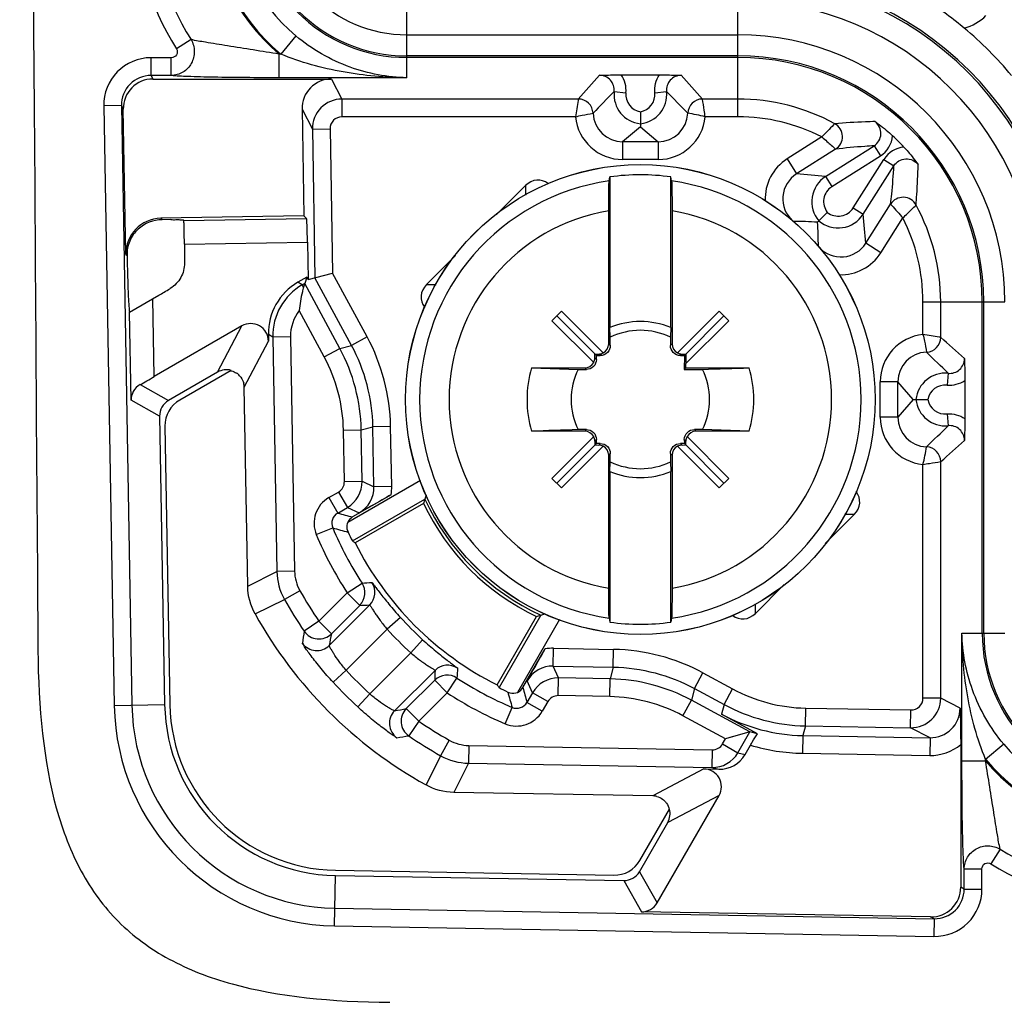
# Model space of a CAD drawing. Units: millimetres. Extents: x -3 to 844, y 0 to 594.
# Drawn here: x 35 to 43, y 351 to 359 of the extents above; entities that cross this region are included whole.
import ezdxf

# ---------------------------------------------------------------- set-up
doc = ezdxf.new("R2010")
doc.units = ezdxf.units.MM
doc.header["$LTSCALE"] = 46.255
doc.layers.get('0').update_dxf_attribs({"linetype": 'CONTINUOUS'})
for name, color, linetype in [('AUSFORMSCHRAEGEN', 7, 'CONTINUOUS'), ('FASEN', 7, 'CONTINUOUS'), ('RUNDUNGEN', 7, 'CONTINUOUS')]:
    doc.layers.add(name, color=color, linetype=linetype)

msp = doc.modelspace()

# ---------------------------------------------------------------- linework, layer by layer
at = {"color": 9, "linetype": 'CONTINUOUS'}
for p, q in [((38.05903, 359.3382), (38.05903, 359.62861)), ((40.85903, 359.3382), (40.85903, 359.62861)), ((38.05903, 359.3382), (40.85903, 359.3382))]:
    msp.add_line(p, q, dxfattribs=at)
at = {"color": 7, "linetype": 'CONTINUOUS'}
for p, q in [((39.28623, 356.92157), (39.36762, 357.00296)), ((40.70045, 357.00296), (40.78183, 356.92157)), ((39.28623, 355.58874), (39.36762, 355.50736)), ((40.70045, 355.50736), (40.78183, 355.58874))]:
    msp.add_line(p, q, dxfattribs=at)
msp.add_arc((5717.52574, 396.00516), 5682.7417, 179.57786599, 180.42213401, dxfattribs=at)
at = {"color": 9, "linetype": 'CONTINUOUS'}
for centre, radius, start, end in [((38.05903, 360.45516), 1.11696, 180, 270), ((40.85903, 357.08016), 2.54845, 0, 90), ((40.85903, 357.08016), 2.25804, 0, 90)]:
    msp.add_arc(centre, radius, start, end, dxfattribs=at)
at = {"color": 7, "linetype": 'CONTINUOUS'}
msp.add_open_spline([(34.93827, 354.13721), (34.9419, 353.64453), (35.00838, 352.96656), (35.28567, 352.25125), (35.60143, 351.82256), (36.03013, 351.5068), (36.74544, 351.2295), (37.42341, 351.16302), (37.91608, 351.15939)], degree=3, knots=[0, 0, 0, 0, 0.25, 0.375, 0.5, 0.625, 0.75, 1, 1, 1, 1], dxfattribs=at)
at = {"layer": 'AUSFORMSCHRAEGEN', "color": 7, "linetype": 'CONTINUOUS'}
for p, q in [((39.77653, 358.13701), (39.77653, 356.86262)), ((40.29153, 356.86262), (40.29153, 358.13701)), ((37.22338, 357.2699), (37.21256, 357.2899)), ((39.32693, 356.96226), (39.6622, 356.62699)), ((40.74114, 356.96226), (40.40587, 356.62699)), ((40.78183, 356.92157), (40.41951, 356.55924)), ((39.77915, 356.78171), (39.77653, 356.86262)), ((40.29153, 356.86262), (40.28891, 356.78171)), ((40.40587, 356.62699), (40.40516, 356.50878)), ((40.4182, 356.63932), (40.41951, 356.55924)), ((40.41951, 356.52313), (40.41951, 356.55924)), ((39.1133, 356.52313), (39.50748, 356.51004)), ((40.41951, 356.52313), (40.40516, 356.50878)), ((40.40516, 356.50878), (40.56059, 356.51004)), ((40.41951, 356.52313), (40.95477, 356.52313)), ((40.95477, 355.98718), (40.56059, 356.00027)), ((39.32693, 355.54805), (39.6622, 355.88332)), ((40.74114, 355.54805), (40.40587, 355.88332)), ((39.77653, 355.64769), (39.77915, 355.7286)), ((40.28891, 355.7286), (40.29153, 355.64769)), ((39.77653, 355.64769), (39.77653, 354.3733)), ((40.29153, 354.3733), (40.29153, 355.64769)), ((38.19878, 355.37609), (37.62152, 355.04281)), ((38.82168, 353.84265), (39.15497, 354.41991))]:
    msp.add_line(p, q, dxfattribs=at)
for centre, radius, start, end in [((40.03403, 356.25516), 1.89939, 82.20842, 97.79158), ((40.03403, 356.25516), 0.65979, 67.028243, 112.971757), ((40.03403, 356.25516), 0.585, 64.170456, 115.829544), ((40.03403, 356.25516), 0.95894, 163.772723, 196.227277), ((40.03403, 356.25516), 0.585, 154.170456, 205.829544), ((34.47712, 545.62366), 189.21144, 271.8424747, 271.9619029), ((40.03403, 356.25516), 0.585, 334.170456, 25.829544), ((40.03403, 356.25516), 0.95894, 343.772723, 16.227277), ((45.59095, 166.88666), 189.21144, 91.8424747, 91.9619029), ((40.03403, 356.25516), 0.585, 244.170456, 295.829544), ((40.03403, 356.25516), 0.65979, 247.028243, 292.971757), ((40.03403, 356.25516), 2.03492, 205.593989, 244.406011), ((40.03403, 356.25516), 2.7, 206.680718, 243.319282), ((40.03403, 356.25516), 1.89939, 262.20842, 277.79158), ((37.48073, 353.70186), 1.47089, 181, 269), ((37.48073, 353.70186), 1.42691, 181, 269)]:
    msp.add_arc(centre, radius, start, end, dxfattribs=at)
at = {"layer": 'FASEN', "color": 7, "linetype": 'CONTINUOUS'}
for p, q in [((37.59848, 355.05976), (38.21036, 355.41302)), ((39.1919, 354.43148), (38.83863, 353.81961))]:
    msp.add_line(p, q, dxfattribs=at)
for centre, radius, start, end in [((43.44592, 353.75159), 5.49286, 162.393924, 162.797648), ((43.3517, 353.78149), 5.39401, 162.022411, 162.393862), ((40.03403, 356.25516), 2.00872, 204.78654, 245.21346), ((37.53047, 359.66705), 5.49286, 287.202352, 287.606076), ((37.56037, 359.57279), 5.39397, 287.606135, 287.977588)]:
    msp.add_arc(centre, radius, start, end, dxfattribs=at)
for centre, major_axis, start_param, end_param in [((39.16052, 357.76812), (-1.74755, 3.02685), -4.2482821, -4.2398827), ((41.547, 355.38165), (3.02685, -1.74755), -2.0433026, -2.0349032)]:
    msp.add_ellipse(centre, major_axis=major_axis, ratio=0.8661133, start_param=start_param, end_param=end_param, dxfattribs=at)
at = {"layer": 'RUNDUNGEN', "color": 9, "linetype": 'CONTINUOUS'}
for p, q in [((36.2333, 359.29809), (36.11002, 359.21996)), ((37.12018, 359.32866), (36.99221, 359.17512)), ((38.05903, 358.97524), (38.05903, 359.3382)), ((40.85903, 358.64541), (40.85903, 359.3382)), ((36.06605, 359.1443), (35.8949, 359.14429)), ((35.8949, 358.99439), (35.8949, 359.14429)), ((36.06605, 358.99439), (36.06605, 359.1443)), ((36.9787, 358.97524), (36.9787, 359.17512)), ((36.99221, 359.17512), (36.9787, 359.17512)), ((40.85903, 359.16006), (38.05903, 359.16006)), ((40.85903, 359.14655), (38.05903, 359.14655)), ((35.8949, 358.99439), (35.91035, 358.96452)), ((36.06605, 358.99439), (35.8949, 358.99439)), ((38.05903, 358.97524), (36.9787, 358.97524)), ((37.4219, 358.96452), (37.50944, 358.79532)), ((37.50944, 358.79532), (37.50944, 358.64541)), ((39.50892, 358.79532), (37.50944, 358.79532)), ((39.81249, 358.85885), (39.91197, 358.84906)), ((40.1561, 358.84906), (40.25558, 358.85885)), ((40.85903, 358.79532), (40.55914, 358.79532)), ((35.6451, 358.73993), (35.49515, 358.73732)), ((35.49515, 358.73732), (35.58362, 353.66874)), ((35.6451, 358.73993), (35.6605, 358.71016)), ((35.6451, 358.73993), (35.73357, 353.67136)), ((37.17206, 358.71016), (37.25955, 358.54105)), ((39.48555, 358.64541), (37.50944, 358.64541)), ((40.85903, 358.64541), (40.5825, 358.64541)), ((37.25955, 358.54105), (37.4095, 358.54367)), ((37.25955, 358.54105), (37.28147, 357.28515)), ((37.4095, 358.54367), (37.43079, 357.32434)), ((40.03403, 358.56145), (39.88356, 358.43398)), ((40.03403, 358.56145), (40.1845, 358.43398)), ((41.56872, 358.47508), (41.27496, 358.28876)), ((39.88356, 358.43398), (39.88356, 358.28403)), ((40.1845, 358.43398), (39.88356, 358.43398)), ((40.1845, 358.43398), (40.1845, 358.28403)), ((41.68567, 358.37168), (41.35527, 358.16213)), ((41.60009, 358.13921), (42.01073, 358.39966)), ((42.01073, 358.39966), (42.06427, 358.31524)), ((40.1845, 358.28403), (39.88356, 358.28403)), ((41.27496, 358.28876), (41.35527, 358.16213)), ((41.65363, 358.05479), (42.06427, 358.31524)), ((41.83367, 357.87475), (42.09411, 358.28539)), ((42.09411, 358.28539), (42.17853, 358.23185)), ((41.91808, 357.82121), (42.17853, 358.23185)), ((41.60009, 358.13921), (41.65363, 358.05479)), ((39.06165, 358.06361), (39.06165, 357.98156)), ((41.83367, 357.87475), (41.91808, 357.82121)), ((41.94101, 357.5764), (42.15056, 357.90679)), ((35.97662, 357.78687), (35.98869, 357.77522)), ((36.17237, 357.76754), (37.21095, 357.78566)), ((42.06763, 357.49608), (42.25395, 357.78985)), ((36.17715, 357.56762), (37.21787, 357.58578)), ((42.06763, 357.49608), (41.94101, 357.5764)), ((35.68195, 357.48173), (35.69175, 357.47226)), ((37.59127, 356.71251), (37.28147, 357.28515)), ((37.72318, 356.78387), (37.43079, 357.32434)), ((37.17444, 357.22522), (37.13711, 357.24634)), ((37.19458, 357.23685), (37.17444, 357.22522)), ((37.18575, 357.20563), (37.17444, 357.22522)), ((37.4923, 356.68652), (37.19458, 357.23685)), ((38.22558, 357.22754), (38.30763, 357.22754)), ((35.92272, 356.44948), (35.91123, 357.10796)), ((42.42429, 357.08016), (43.11707, 357.08016)), ((42.42429, 356.80364), (42.42429, 357.08016)), ((42.5742, 356.78027), (42.5742, 357.08016)), ((42.92543, 354.28016), (42.92543, 357.08016)), ((42.93894, 354.28016), (42.93894, 357.08016)), ((35.72619, 356.25075), (35.7132, 356.99496)), ((37.36039, 356.61515), (37.14827, 357.00725)), ((36.4581, 356.48668), (36.66323, 356.87701)), ((36.92455, 356.78354), (36.88722, 356.80466)), ((37.07451, 356.78616), (36.92455, 356.78354)), ((36.92455, 356.78354), (36.95914, 354.80169)), ((37.07451, 356.78616), (37.1091, 354.8043)), ((37.72318, 356.78387), (37.59127, 356.71251)), ((36.68304, 356.35941), (36.88818, 356.74974)), ((37.4923, 356.68652), (37.59127, 356.71251)), ((39.76606, 356.72562), (39.77973, 356.71195)), ((40.28834, 356.71195), (40.30201, 356.72562)), ((37.36039, 356.61515), (37.4923, 356.68652)), ((39.68186, 356.63984), (39.69492, 356.62678)), ((40.37314, 356.62678), (40.38621, 356.63984)), ((39.66241, 356.59427), (39.64935, 356.60733)), ((39.57724, 356.50946), (39.56357, 356.52313)), ((42.63773, 356.4767), (42.62793, 356.37722)), ((35.80392, 356.38169), (36.04247, 356.24672)), ((42.21286, 356.40563), (42.06291, 356.40563)), ((42.06291, 356.10469), (42.06291, 356.40563)), ((42.34033, 356.25516), (42.21286, 356.40563)), ((42.21286, 356.10469), (42.21286, 356.40563)), ((35.96751, 356.11422), (35.72619, 356.25075)), ((42.34033, 356.25516), (42.21286, 356.10469)), ((42.62793, 356.13309), (42.63773, 356.03361)), ((42.21286, 356.10469), (42.06291, 356.10469)), ((37.52278, 355.99693), (37.67273, 355.9996)), ((37.53054, 355.56103), (37.52278, 355.99693)), ((37.67273, 355.9996), (37.77169, 356.0256)), ((37.6805, 355.5637), (37.67273, 355.9996)), ((37.92165, 356.02827), (37.77169, 356.0256)), ((37.78073, 355.51826), (37.77169, 356.0256)), ((37.93068, 355.52093), (37.92165, 356.02827)), ((39.56357, 355.98718), (39.57724, 356.00085)), ((40.49082, 356.00085), (40.50449, 355.98718)), ((39.64935, 355.90298), (39.66241, 355.91605)), ((39.69492, 355.88354), (39.68186, 355.87047)), ((40.38621, 355.87047), (40.37314, 355.88354)), ((40.40565, 355.91605), (40.41872, 355.90298)), ((39.77973, 355.79837), (39.76606, 355.7847)), ((40.30201, 355.7847), (40.28834, 355.79837)), ((42.42429, 353.73057), (42.42429, 355.70669)), ((42.5742, 353.73057), (42.5742, 355.73004)), ((37.53054, 355.56103), (37.6805, 355.5637)), ((37.6805, 355.5637), (37.78073, 355.51826)), ((37.39888, 355.42549), (37.48056, 355.47265)), ((37.48056, 355.47265), (37.55555, 355.34277)), ((37.93068, 355.52093), (37.78073, 355.51826)), ((37.39888, 355.42549), (37.47387, 355.2956)), ((37.47387, 355.2956), (37.55555, 355.34277)), ((37.55555, 355.34277), (37.65578, 355.29733)), ((41.84249, 355.28277), (41.76044, 355.28277)), ((37.29312, 355.11286), (37.43156, 355.17055)), ((36.71242, 354.67632), (36.95914, 354.80169)), ((37.1091, 354.8043), (36.95914, 354.80169)), ((37.55455, 354.62126), (37.67978, 354.70379)), ((37.1538, 354.63918), (37.023, 354.56579)), ((37.31454, 354.38125), (37.55455, 354.62126)), ((37.55455, 354.62126), (37.66061, 354.51521)), ((36.77542, 354.44197), (37.023, 354.56579)), ((37.40273, 354.17646), (37.74458, 354.5183)), ((37.4206, 354.2752), (37.66061, 354.51521)), ((41.00642, 354.4467), (41.00642, 354.52875)), ((37.31454, 354.38125), (37.19105, 354.29616)), ((37.31454, 354.38125), (37.4206, 354.2752)), ((38.00373, 354.41361), (37.89264, 354.31285)), ((37.54586, 353.96606), (37.89264, 354.31285)), ((38.19248, 354.22485), (38.09172, 354.11377)), ((42.75412, 354.28016), (43.11707, 354.28016)), ((42.75412, 353.19982), (42.75412, 354.28016)), ((39.29714, 354.00185), (39.29981, 354.15181)), ((39.29981, 354.15181), (39.80714, 354.14277)), ((39.80447, 353.99282), (39.80714, 354.14277)), ((38.09172, 354.11377), (37.74494, 353.76698)), ((37.43549, 353.86452), (37.54586, 353.96606)), ((38.29718, 353.9657), (37.95533, 353.62386)), ((39.34257, 353.90162), (39.29714, 354.00185)), ((39.29714, 354.00185), (39.80447, 353.99282)), ((39.80447, 353.99282), (39.77848, 353.89385)), ((38.29408, 353.88173), (38.05407, 353.64172)), ((38.40014, 353.77568), (38.29408, 353.88173)), ((38.40014, 353.77568), (38.48266, 353.90091)), ((39.12164, 353.77668), (39.07621, 353.8769)), ((39.3399, 353.75167), (39.34257, 353.90162)), ((39.77848, 353.89385), (39.34257, 353.90162)), ((39.77581, 353.7439), (39.77848, 353.89385)), ((40.49139, 353.81239), (40.56275, 353.9443)), ((40.56275, 353.9443), (40.81366, 353.80856)), ((40.49139, 353.81239), (40.46539, 353.71343)), ((40.49139, 353.81239), (40.7423, 353.67665)), ((40.7423, 353.67665), (40.81366, 353.80856)), ((37.6434, 353.65661), (37.74494, 353.76698)), ((38.40014, 353.77568), (38.16013, 353.53567)), ((39.12164, 353.77668), (39.07448, 353.69499)), ((39.25153, 353.70169), (39.12164, 353.77668)), ((39.77581, 353.7439), (39.3399, 353.75167)), ((40.39403, 353.58152), (40.46539, 353.71343)), ((40.96123, 353.44518), (40.46539, 353.71343)), ((42.5742, 353.73057), (42.42429, 353.73057)), ((42.73834, 353.64564), (42.5742, 353.73057)), ((35.58362, 353.66874), (36.01006, 353.67619)), ((38.16013, 353.53567), (38.05407, 353.64172)), ((38.89173, 353.51425), (38.94943, 353.65268)), ((39.20437, 353.62), (39.07448, 353.69499)), ((39.25153, 353.70169), (39.20437, 353.62)), ((40.7423, 353.67665), (40.72088, 353.59505)), ((41.42976, 353.49621), (41.43237, 353.64617)), ((41.43237, 353.64617), (42.32254, 353.63063)), ((42.31993, 353.48067), (42.32254, 353.63063)), ((38.16013, 353.53567), (38.07503, 353.41217)), ((40.75407, 353.38674), (40.39403, 353.58152)), ((41.42976, 353.49621), (41.40834, 353.41462)), ((41.42976, 353.49621), (42.31993, 353.48067)), ((42.48389, 353.39584), (42.31993, 353.48067)), ((38.41805, 353.37492), (38.34467, 353.24413)), ((40.72957, 353.3443), (40.75407, 353.38674)), ((40.85915, 353.26949), (40.96057, 353.44515)), ((41.40834, 353.41462), (41.40572, 353.26466)), ((41.40834, 353.41462), (42.48389, 353.39584)), ((42.48389, 353.39584), (42.48127, 353.24589)), ((38.58318, 353.33022), (38.58056, 353.18026)), ((38.58318, 353.33022), (40.64105, 353.2943)), ((40.64105, 353.2943), (40.63843, 353.14434)), ((40.72957, 353.3443), (40.85915, 353.26949)), ((43.10754, 353.3413), (42.954, 353.21334)), ((38.34467, 353.24413), (38.22084, 352.99654)), ((40.85915, 353.26949), (40.92021, 353.2549)), ((41.40572, 353.26466), (42.48127, 353.24589)), ((42.954, 353.19982), (42.954, 353.21334)), ((38.58056, 353.18026), (38.4552, 352.93354)), ((38.58056, 353.18026), (40.63843, 353.14434)), ((40.57202, 353.13211), (40.13828, 352.90416)), ((40.63843, 353.14434), (40.69891, 353.1299)), ((42.75412, 353.19982), (42.954, 353.19982)), ((40.69929, 352.90717), (40.26556, 352.67922)), ((43.07697, 352.45442), (42.99884, 352.33114)), ((42.77326, 352.28717), (42.92317, 352.28717)), ((42.77326, 352.11602), (42.77326, 352.28717)), ((42.92317, 352.11602), (42.92317, 352.28717)), ((37.44762, 351.80474), (37.45506, 352.23119)), ((40.0256, 352.2636), (40.17513, 351.9993)), ((39.89309, 352.18863), (40.04263, 351.92433)), ((42.77326, 352.11602), (42.7434, 352.13147)), ((42.77326, 352.11602), (42.92317, 352.11602)), ((37.45024, 351.9547), (42.51881, 351.86622)), ((42.51881, 351.86622), (42.48903, 351.88163)), ((37.44762, 351.80474), (42.51619, 351.71627)), ((42.51881, 351.86622), (42.51619, 351.71627))]:
    msp.add_line(p, q, dxfattribs=at)
at = {"layer": 'RUNDUNGEN', "color": 7, "linetype": 'CONTINUOUS'}
for p, q in [((35.91035, 358.96452), (37.4219, 358.96452)), ((39.87288, 358.99944), (40.19519, 358.99944)), ((35.68195, 357.48173), (35.6605, 358.71016)), ((37.17206, 358.71016), (37.1878, 357.80802)), ((40.03403, 358.68691), (40.03403, 358.56145)), ((39.77004, 358.10326), (39.77653, 358.13701)), ((40.29802, 358.10326), (40.29153, 358.13701)), ((38.81704, 357.819), (39.06165, 358.06361)), ((37.1878, 357.80802), (35.97662, 357.78687)), ((37.1878, 357.80802), (37.21095, 357.78566)), ((39.76606, 356.72562), (39.76606, 357.85062)), ((40.30201, 357.85062), (40.30201, 356.72562)), ((41.53304, 357.75417), (41.61532, 357.83644)), ((36.06173, 357.77555), (35.98869, 357.77522)), ((36.17237, 357.76754), (36.1661, 357.77366)), ((37.21787, 357.58578), (37.22338, 357.2699)), ((38.22558, 357.22754), (38.47019, 357.47215)), ((37.21256, 357.2899), (37.13711, 357.24634)), ((37.21256, 357.2899), (37.19458, 357.23685)), ((37.22338, 357.2699), (37.43079, 357.32434)), ((37.19458, 357.23685), (37.18575, 357.20563)), ((35.71378, 356.99396), (35.96016, 357.13621)), ((36.05353, 357.19149), (36.05819, 357.19432)), ((35.71275, 356.99621), (35.7132, 356.99496)), ((39.72034, 356.65024), (39.36762, 357.00296)), ((40.34773, 356.65024), (40.70045, 357.00296)), ((36.66323, 356.87701), (35.92272, 356.44948)), ((39.28623, 356.92157), (39.63895, 356.56885)), ((36.88722, 356.80466), (36.88818, 356.74974)), ((39.77973, 356.71195), (39.77915, 356.78171)), ((40.28891, 356.78171), (40.28834, 356.71195)), ((39.64935, 356.60733), (39.64987, 356.63932)), ((39.64987, 356.63932), (39.68186, 356.63984)), ((39.6622, 356.62699), (39.69492, 356.62678)), ((39.66241, 356.59427), (39.6622, 356.62699)), ((40.37314, 356.62678), (40.40587, 356.62699)), ((40.38621, 356.63984), (40.4182, 356.63932)), ((36.4581, 356.48668), (36.04247, 356.24672)), ((36.572, 356.50165), (36.13791, 356.25103)), ((39.1133, 356.52313), (39.56357, 356.52313)), ((39.50748, 356.51004), (39.57724, 356.50946)), ((42.77832, 356.41631), (42.77832, 356.094)), ((36.71242, 354.67632), (36.68304, 356.35941)), ((42.34033, 356.25516), (42.46578, 356.25516)), ((35.96751, 356.11422), (36.01006, 353.67619)), ((36.01297, 356.03019), (36.05404, 353.67695)), ((39.56357, 355.98718), (39.1133, 355.98718)), ((39.57724, 356.00085), (39.50748, 356.00027)), ((40.56059, 356.00027), (40.49082, 356.00085)), ((40.95477, 355.98718), (40.50449, 355.98718)), ((39.28623, 355.58874), (39.63895, 355.94146)), ((39.64935, 355.90298), (39.64987, 355.87099)), ((39.64987, 355.87099), (39.68186, 355.87047)), ((39.6622, 355.88332), (39.66241, 355.91605)), ((39.69492, 355.88354), (39.6622, 355.88332)), ((40.40587, 355.88332), (40.37314, 355.88354)), ((40.38621, 355.87047), (40.4182, 355.87099)), ((40.40565, 355.91605), (40.40587, 355.88332)), ((40.4182, 355.87099), (40.41872, 355.90298)), ((40.78183, 355.58874), (40.42912, 355.94146)), ((39.72034, 355.86007), (39.36762, 355.50736)), ((39.76606, 354.65969), (39.76606, 355.7847)), ((39.77915, 355.7286), (39.77973, 355.79837)), ((40.28834, 355.79837), (40.28891, 355.7286)), ((40.30201, 355.7847), (40.30201, 354.65969)), ((40.34773, 355.86007), (40.70045, 355.50736)), ((37.55852, 355.21696), (38.17413, 355.57238)), ((37.92569, 355.45049), (37.59957, 355.2622)), ((41.84249, 355.28277), (41.59788, 355.03816)), ((41.25103, 354.69131), (41.00642, 354.4467)), ((39.35125, 354.39525), (38.99583, 353.77964)), ((39.77004, 354.40706), (39.77653, 354.3733)), ((40.29802, 354.40706), (40.29153, 354.3733)), ((39.04108, 353.82069), (39.22937, 354.14682)), ((41.02442, 353.42885), (40.72088, 353.59505)), ((40.96057, 353.44515), (40.75407, 353.38674)), ((40.81032, 353.40265), (40.78303, 353.39482)), ((40.96057, 353.44515), (40.95755, 353.44428)), ((41.02442, 353.42885), (40.96123, 353.44518)), ((40.92021, 353.2549), (40.96508, 353.33261)), ((42.7434, 353.3377), (42.7434, 352.13147)), ((40.57202, 353.13211), (40.69891, 353.1299)), ((40.13828, 352.90416), (38.4552, 352.93354)), ((40.17513, 351.9993), (40.69929, 352.90717)), ((40.02991, 352.35903), (40.28053, 352.79313)), ((40.0256, 352.2636), (40.26556, 352.67922)), ((37.45506, 352.23119), (39.89309, 352.18863)), ((37.45583, 352.27517), (39.80907, 352.23409)), ((42.48903, 351.88163), (40.04263, 351.92433))]:
    msp.add_line(p, q, dxfattribs=at)
msp.add_circle((40.03403, 356.25516), 1.9863, dxfattribs=at)
at = {"layer": 'RUNDUNGEN', "color": 9, "linetype": 'CONTINUOUS'}
msp.add_circle((40.03403, 356.25516), 1.98573, dxfattribs=at)
for centre, radius, start, end in [((44.78403, 361.00516), 3.21659, 289.948743, 160.051259), ((44.78403, 361.00516), 2.96663, 289.948743, 160.051259), ((38.05903, 360.45516), 2.30746, 180, 212.364635), ((38.05903, 360.45516), 2.1615, 180, 212.364675), ((38.05903, 360.45516), 1.675, 180, 229.836012), ((38.05903, 360.45516), 1.66631, 180, 230.191229), ((38.05903, 360.45516), 1.46643, 180, 230.191229), ((38.05903, 360.45516), 1.3086, 180, 270), ((38.05903, 360.45516), 1.29509, 180, 270), ((40.85903, 357.08016), 2.76665, 0, 90), ((40.85903, 357.08016), 2.74859, 0, 90), ((35.89494, 358.74444), 0.39986, 90.005834, 181.020814), ((40.85903, 357.08016), 2.07991, 0, 90), ((40.85903, 357.08016), 2.0664, 0, 90), ((35.89486, 358.74458), 0.2498, 89.991055, 181.067016), ((50.33473, 349.30845), 14.3944, 137.699965, 138.771276), ((39.68835, 358.87131), 0.12477, 354.271316, 90.072859), ((40.37972, 358.87131), 0.12477, 89.927112, 185.728712), ((29.73366, 349.30875), 14.39396, 41.228696, 42.300039), ((37.50953, 358.5453), 0.25002, 90.020551, 180.974669), ((39.50876, 358.67021), 0.12511, 2.137924, 89.924983), ((54.35502, 344.55363), 20.39913, 135.471325, 136.19172), ((40.06126, 358.83443), 0.24997, 174.393955, 263.745806), ((40.06116, 358.83435), 0.14992, 174.369106, 259.574214), ((40.0068, 358.83443), 0.24997, 276.254057, 5.606183), ((40.0069, 358.83435), 0.14992, 280.428276, 5.628464), ((25.71324, 344.55382), 20.39886, 43.808275, 44.52868), ((40.55931, 358.67021), 0.12511, 90.075011, 177.862075), ((40.85903, 357.08016), 1.71516, 61.4633, 90), ((37.50945, 358.54545), 0.09996, 90.005759, 181.020889), ((39.88347, 358.6838), 0.39977, 185.510167, 270.013638), ((39.88331, 358.68367), 0.24969, 182.017954, 270.05682), ((40.18475, 358.68367), 0.24969, 269.943093, 357.982148), ((40.18461, 358.68377), 0.39974, 269.984801, 354.493688), ((40.23277, 357.27398), 1.41532, 75.693021, 81.814295), ((40.85903, 357.08016), 1.56526, 63.034451, 90), ((41.61839, 358.47717), 0.12511, 302.526454, 61.337641), ((41.9438, 358.50528), 0.22501, 302.369266, 354.571857), ((42.28416, 358.16493), 0.22501, 95.428051, 147.630857), ((41.48905, 357.95106), 0.39984, 122.373193, 182.164233), ((41.48876, 357.95111), 0.24969, 122.316554, 227.74718), ((40.92902, 352.29069), 5.88689, 83.454483, 85.847784), ((41.73403, 357.92815), 0.24997, 122.401493, 220.619103), ((40.03403, 356.25516), 1.86686, 98.129347, 261.870653), ((40.03403, 356.25516), 1.86686, 278.129347, 81.870653), ((41.73389, 357.92817), 0.14991, 122.370744, 217.729324), ((42.25604, 357.83952), 0.12511, 28.662364, 147.473538), ((41.70705, 357.95502), 0.14992, 232.278574, 327.627245), ((40.85903, 357.08016), 1.71516, 0, 28.536698), ((40.03403, 356.25516), 1.61781, 99.534367, 260.465633), ((40.03403, 356.25516), 1.61781, 279.534367, 80.465633), ((41.70703, 357.95516), 0.24997, 229.381479, 327.597879), ((36.0698, 357.15017), 5.88665, 4.152146, 6.545543), ((40.85903, 357.08016), 1.56526, 0, 26.965631), ((41.25203, 352.69008), 5.07188, 86.823793, 89.14167), ((36.46878, 357.47311), 5.07205, 0.858793, 3.17662), ((41.72999, 357.70988), 0.24969, 222.280594, 327.683512), ((41.72994, 357.71017), 0.39984, 267.862362, 327.626895), ((37.42447, 356.79223), 0.5, 120.004177, 180.995823), ((42.46268, 356.40572), 0.39977, 95.510166, 180.013639), ((42.44909, 356.78043), 0.12511, 272.137924, 359.924983), ((33.08733, 345.95446), 14.3944, 47.699965, 48.771276), ((42.46255, 356.40587), 0.24969, 92.017954, 180.05682), ((28.33251, 341.93417), 20.39913, 45.471325, 46.19172), ((42.65018, 356.60084), 0.12477, 264.271303, 0.072872), ((42.61331, 356.22792), 0.24997, 84.393955, 173.745806), ((42.61322, 356.22803), 0.14992, 84.369106, 169.574214), ((42.61331, 356.28239), 0.24997, 186.254057, 275.606183), ((42.61323, 356.28229), 0.14992, 190.428276, 275.628464), ((42.46265, 356.10458), 0.39974, 179.984801, 264.493688), ((42.46255, 356.10444), 0.24969, 179.943093, 267.982148), ((42.65018, 355.90947), 0.12477, 359.927161, 95.728664), ((28.3327, 370.57595), 20.39886, 313.808275, 314.52868), ((33.08762, 366.55553), 14.39396, 311.228696, 312.300039), ((41.05285, 356.05642), 1.41532, 345.693021, 351.814295), ((42.44909, 355.72988), 0.12511, 0.075011, 87.862075), ((37.43057, 355.55924), 0.09998, 299.99885, 1.020893), ((37.43053, 355.55927), 0.25001, 300.006401, 1.015616), ((37.53084, 355.51379), 0.24993, 299.993171, 1.024297), ((37.52933, 355.51398), 0.40142, 350.899377, 0.992338), ((37.52387, 355.20901), 0.24998, 120.00157, 202.621352), ((37.52379, 355.20903), 0.09994, 119.971583, 202.646338), ((40.04095, 364.70236), 9.75074, 254.735779, 255.500041), ((40.03403, 356.25516), 2.81944, 202.624396, 213.383528), ((40.3806, 365.2744), 10.52542, 253.728918, 254.461853), ((40.03403, 356.25516), 2.96942, 202.6244, 213.383528), ((37.5545, 354.62126), 0.15002, 315.014879, 33.372503), ((36.93169, 367.84915), 13.16663, 273.257135, 273.617719), ((37.63847, 354.62435), 0.15002, 315.015069, 34.234705), ((40.03403, 356.25516), 3.3026, 209.295002, 214.569336), ((40.03403, 356.25516), 3.45257, 209.295002, 214.569336), ((37.13911, 369.81633), 15.31001, 271.952011, 272.266471), ((40.03403, 356.25516), 2.74107, 222.209059, 227.790941), ((49.68339, 352.26637), 12.65617, 170.771089, 171.23553), ((37.31456, 354.38136), 0.15005, 214.598307, 314.968413), ((40.03403, 356.25516), 2.89104, 222.209059, 227.790941), ((48.94375, 352.13934), 11.71943, 169.499194, 169.989782), ((44.23403, 354.28016), 1.3086, 180, 270), ((44.23403, 354.28016), 1.29509, 180, 270), ((37.29669, 354.28261), 0.15005, 215.806035, 314.969296), ((39.29284, 353.75048), 0.40139, 89.005878, 99.099399), ((39.77776, 352.4933), 1.64973, 61.58663, 88.979412), ((40.03403, 356.25516), 3.38097, 222.61374, 227.38626), ((53.59518, 353.36024), 15.30998, 177.733529, 178.04799), ((38.40323, 353.85959), 0.15002, 55.765298, 134.984897), ((51.62801, 353.15282), 13.16662, 176.38228, 176.742865), ((39.29267, 353.75197), 0.24993, 88.975635, 150.006897), ((38.40014, 353.77562), 0.15002, 56.627497, 134.985121), ((40.03403, 356.25516), 2.81944, 236.616472, 247.375604), ((39.33814, 353.65165), 0.25001, 88.984384, 149.993599), ((40.03403, 356.25516), 3.53095, 222.61374, 227.38626), ((48.48118, 356.26206), 9.75068, 194.499956, 195.264223), ((40.03403, 356.25516), 2.96942, 236.616472, 247.375604), ((49.05326, 356.60172), 10.52541, 195.538146, 196.271083), ((39.33812, 353.6517), 0.09998, 88.979107, 150.001151), ((42.32418, 353.73066), 0.25002, 269.025332, 359.979447), ((42.32433, 353.73058), 0.09996, 268.979103, 359.994249), ((37.48073, 353.70186), 1.8974, 181, 269), ((37.48073, 353.70186), 1.74743, 181, 269), ((38.06149, 353.51782), 0.15005, 135.030656, 234.193963), ((35.91821, 365.16489), 11.71944, 280.010218, 280.500805), ((38.16023, 353.53568), 0.15005, 135.031587, 235.401693), ((38.98788, 353.74499), 0.24998, 247.378504, 329.998597), ((38.98791, 353.74492), 0.09994, 247.353497, 330.028583), ((42.48854, 353.6456), 0.2498, 268.93288, 0.009051), ((40.03403, 356.25516), 3.3026, 235.430664, 240.704998), ((36.04524, 365.90452), 12.65618, 278.76447, 279.228911), ((40.03403, 356.25516), 3.45257, 235.430664, 240.704998), ((40.64286, 353.39444), 0.10016, 268.961836, 329.960015), ((41.4357, 354.92183), 1.65744, 253.504222, 268.963788), ((44.23403, 354.28016), 1.46643, 219.808771, 270), ((40.64259, 353.39423), 0.24992, 269.046087, 330.057585), ((44.23403, 354.28016), 1.66631, 219.808771, 270), ((44.23403, 354.28016), 1.675, 220.163988, 270), ((44.23403, 354.28016), 2.1615, 237.635464, 270), ((44.23403, 354.28016), 2.30746, 237.63543, 270), ((42.52331, 352.11606), 0.39986, 268.979192, 359.99416), ((42.52346, 352.11598), 0.2498, 268.932988, 0.00894)]:
    msp.add_arc(centre, radius, start, end, dxfattribs=at)
at = {"layer": 'RUNDUNGEN', "color": 7, "linetype": 'CONTINUOUS'}
for centre, radius, start, end in [((40.85903, 357.08016), 3.00359, 39.572776, 50.427221), ((40.85903, 357.08016), 1.91929, 42.992734, 47.007269), ((5717.52574, 396.00516), 5681.47861, 180.38763245, 180.38922498), ((33.47774, 361.43593), 4.96487, 299.999718, 301.251996), ((36.54003, 356.35962), 0.14239, 42.748809, 56.906805), ((40.03403, 356.25516), 3.72911, 209.092865, 240.907135)]:
    msp.add_arc(centre, radius, start, end, dxfattribs=at)
for centre, major_axis, ratio, start_param, end_param in [((35.91051, 358.71437), (0.11497, -0.22221), 0.999228, 2.664454, 4.2520811), ((37.42206, 358.71437), (-0.11497, 0.22221), 0.999228, -0.4771387, 1.1104885), ((39.16783, 357.88137), (0, 0.22927), 0.7632976, -0.526333, 0.6519574), ((35.98195, 357.48688), (0.21587, -0.20846), 0.9996955, 2.3563468, 3.9268385), ((37.21438, 357.58572), (-0.00349, 0.19997), 0.0174551, -1.5707963, -0.0174533), ((37.38721, 356.81331), (0.43525, -0.24625), 0.9998338, 2.6093399, 3.6738454), ((38.40782, 357.12136), (0.22927, 0), 0.7632976, 2.4896352, 3.6679354), ((36.73818, 356.74705), (0.06982, 0.13285), 0.9994662, -1.0692439, 1.0072317), ((39.68105, 356.72564), (-0.06012, 0.06012), 0.9996955, 2.8364619, 3.9268385), ((40.38702, 356.72564), (-0.06012, -0.06012), 0.9996955, -0.7852459, 0.3051308), ((39.68047, 356.72622), (-0.0011, 0.08638), 0.9683463, -3.1381342, -2.6580191), ((40.3876, 356.72622), (0.0011, 0.08638), 0.9683463, -3.6251662, -3.1450511), ((39.56355, 356.60814), (0.06012, -0.06012), 0.9996955, -0.7852459, 0.3051308), ((39.56297, 356.60872), (0.08638, -0.0011), 0.9683463, -0.4835735, -0.0034584), ((36.53305, 356.35672), (0.06982, 0.13285), 0.9994662, 6.5045845, 7.290417), ((35.92265, 356.45347), (0.19803, 0.11437), 0.0152655, -2.2225771, -1.5792605), ((36.53305, 356.35672), (0.06982, 0.13285), 0.9994662, -1.0692439, -0.8429324), ((36.11751, 356.11681), (0.13058, -0.07388), 0.9997949, 2.6093569, 3.6738284), ((36.26297, 356.03451), (0.21763, -0.12313), 0.9997949, 2.6093569, 3.6738284), ((39.56355, 355.90217), (-0.06012, -0.06012), 0.9996955, 2.8364619, 3.9268385), ((40.50452, 355.90217), (-0.06012, 0.06012), 0.9996955, -0.7852459, 0.3051308), ((39.56297, 355.90159), (0.08638, 0.0011), 0.9683463, 0.0034584, 0.4835735), ((39.68047, 355.78409), (0.0011, 0.08638), 0.9683463, -0.4835735, -0.0034584), ((40.3876, 355.78409), (-0.0011, 0.08638), 0.9683463, 0.0034584, 0.4835735), ((40.5051, 355.90159), (0.08638, -0.0011), 0.9683463, 2.6580191, 3.1381342), ((39.68105, 355.78467), (0.06012, 0.06012), 0.9996955, -0.7852459, 0.3051308), ((40.38702, 355.78467), (0.06012, -0.06012), 0.9996955, 2.8364619, 3.9268385), ((41.66025, 355.38895), (0.22927, 0), 0.7632976, -0.6519574, 0.5263427), ((39.99618, 356.32072), (-1.35506, 2.34702), 0.9996098, 1.5008013, 1.5313701), ((40.90024, 354.62894), (0, 0.22927), 0.7632976, -3.6679257, -2.4896352), ((40.09959, 356.2173), (2.34702, -1.35506), 0.9996098, -1.5313701, -1.5008013), ((40.88637, 353.31516), (0.07505, 0.12994), 0.0698997, 0.0193991, 0.071759), ((40.70299, 353.37989), (0.2438, -0.05824), 0.9973494, -1.353209, -0.2883924), ((40.56933, 352.98212), (0.13285, 0.06982), 0.9994662, -1.0072317, 1.0692439), ((40.1356, 352.75417), (-0.13285, -0.06982), 0.9994662, -2.2986602, -2.0723487), ((40.1356, 352.75417), (-0.13285, -0.06982), 0.9994662, 8.4175463, 9.2033788), ((39.81339, 352.48409), (-0.12313, 0.21763), 0.9997949, -3.6738284, -2.6093569), ((39.89569, 352.33863), (-0.07388, 0.13058), 0.9997949, -3.6738284, -2.6093569), ((42.49324, 352.13163), (-0.22221, 0.11497), 0.999228, 2.0311042, 3.6187313), ((40.04522, 352.07433), (-0.07388, 0.13058), 0.9997949, -3.6738284, -2.6093569)]:
    msp.add_ellipse(centre, major_axis=major_axis, ratio=ratio, start_param=start_param, end_param=end_param, dxfattribs=at)
for points, knots in [([(42.77249, 359.39537), (42.75106, 359.41308), (42.67379, 359.47554), (42.59401, 359.53491), (42.53517, 359.57564)], [0, 0, 0, 0, 0.2798285, 1, 1, 1, 1]), ([(39.68819, 358.99607), (39.70165, 358.99649), (39.76319, 358.9984), (39.82477, 358.99944), (39.87288, 358.99944)], [0, 0, 0, 0, 0.2187537, 1, 1, 1, 1]), ([(40.19519, 358.99944), (40.21268, 358.99944), (40.27426, 358.99909), (40.33582, 358.99744), (40.37988, 358.99607)], [0, 0, 0, 0, 0.2841213, 1, 1, 1, 1]), ([(42.01957, 358.60458), (42.03099, 358.59642), (42.08241, 358.55879), (42.13146, 358.51788), (42.1678, 358.484)], [0, 0, 0, 0, 0.220208, 1, 1, 1, 1]), ([(42.26288, 358.38893), (42.27514, 358.37577), (42.31768, 358.32831), (42.35687, 358.27791), (42.38346, 358.2407)], [0, 0, 0, 0, 0.282225, 1, 1, 1, 1]), ([(39.76606, 357.85062), (39.76606, 357.88107), (39.76636, 357.93794), (39.76662, 358.01372), (39.76873, 358.06731), (39.76843, 358.09488), (39.77004, 358.10326)], [0, 0, 0, 0, 0.3615167, 0.675324, 0.8986775, 1, 1, 1, 1]), ([(40.29802, 358.10326), (40.29963, 358.09488), (40.29934, 358.06731), (40.30145, 358.01372), (40.3017, 357.93794), (40.30201, 357.88107), (40.30201, 357.85062)], [0, 0, 0, 0, 0.1013225, 0.324676, 0.6384833, 1, 1, 1, 1]), ([(35.98869, 357.77522), (35.91612, 357.77487), (35.7973, 357.72861), (35.70659, 357.59782), (35.6907, 357.51358), (35.69175, 357.47226)], [0, 0, 0, 0, 0.4672959, 0.7338684, 1, 1, 1, 1]), ([(36.06173, 357.77555), (36.07639, 357.77561), (36.10173, 357.77524), (36.13481, 357.77626), (36.15359, 357.77347), (36.16432, 357.7754), (36.1661, 357.77366)], [0, 0, 0, 0, 0.4212653, 0.7346756, 0.9285127, 1, 1, 1, 1]), ([(36.17715, 357.56762), (36.17698, 357.59286), (36.17643, 357.63954), (36.17574, 357.69472), (36.17442, 357.73048), (36.17442, 357.74935), (36.17252, 357.76018), (36.17344, 357.76649), (36.17237, 357.76754)], [0, 0, 0, 0, 0.3786361, 0.7007911, 0.8252423, 0.9186774, 0.9776175, 1, 1, 1, 1]), ([(35.69175, 357.47226), (35.69272, 357.43412), (35.69613, 357.30935), (35.70005, 357.18456), (35.70442, 357.098)], [0, 0, 0, 0, 0.3056363, 1, 1, 1, 1]), ([(37.18575, 357.20563), (37.18186, 357.19188), (37.16459, 357.1268), (37.15266, 357.06011), (37.14827, 357.00725)], [0, 0, 0, 0, 0.2123002, 1, 1, 1, 1]), ([(35.70442, 357.098), (35.70562, 357.07438), (35.70847, 357.04067), (35.70978, 357.0062), (35.71275, 356.99621)], [0, 0, 0, 0, 0.6942673, 1, 1, 1, 1]), ([(35.7132, 356.99496), (35.7136, 356.9941), (35.71856, 356.99714), (35.72081, 356.99802), (35.72316, 356.99938)], [0, 0, 0, 0, 0.2597343, 1, 1, 1, 1]), ([(39.77973, 356.71195), (39.7799, 356.69056), (39.76249, 356.64511), (39.71698, 356.62664), (39.69492, 356.62678)], [0, 0, 0, 0, 0.4923933, 1, 1, 1, 1]), ([(40.37314, 356.62678), (40.35109, 356.62664), (40.30557, 356.64511), (40.28816, 356.69056), (40.28834, 356.71195)], [0, 0, 0, 0, 0.5076711, 1, 1, 1, 1]), ([(39.66241, 356.59427), (39.66255, 356.57222), (39.64408, 356.5267), (39.59864, 356.50929), (39.57724, 356.50946)], [0, 0, 0, 0, 0.5075381, 1, 1, 1, 1]), ([(42.77495, 356.601), (42.77537, 356.58754), (42.77727, 356.52599), (42.77832, 356.46442), (42.77832, 356.41631)], [0, 0, 0, 0, 0.2187495, 1, 1, 1, 1]), ([(36.56686, 356.49893), (36.5699, 356.49852), (36.58784, 356.49484), (36.60501, 356.48722), (36.61778, 356.47891)], [0, 0, 0, 0, 0.1675495, 1, 1, 1, 1]), ([(36.64459, 356.45627), (36.64847, 356.45207), (36.66375, 356.43342), (36.6742, 356.41083), (36.67863, 356.393)], [0, 0, 0, 0, 0.2374817, 1, 1, 1, 1]), ([(35.80392, 356.38169), (35.77957, 356.36801), (35.74005, 356.32868), (35.72626, 356.27539), (35.72619, 356.25075)], [0, 0, 0, 0, 0.5312328, 1, 1, 1, 1]), ([(42.77832, 356.094), (42.77832, 356.07651), (42.77797, 356.01493), (42.77632, 355.95337), (42.77495, 355.90931)], [0, 0, 0, 0, 0.2841202, 1, 1, 1, 1]), ([(39.57724, 356.00085), (39.59863, 356.00103), (39.64408, 355.98362), (39.66255, 355.9381), (39.66241, 355.91605)], [0, 0, 0, 0, 0.4923933, 1, 1, 1, 1]), ([(40.40565, 355.91605), (40.40552, 355.9381), (40.42399, 355.98362), (40.46944, 356.00103), (40.49082, 356.00085)], [0, 0, 0, 0, 0.5076717, 1, 1, 1, 1]), ([(39.69492, 355.88354), (39.71698, 355.88367), (39.7625, 355.8652), (39.7799, 355.81975), (39.77973, 355.79837)], [0, 0, 0, 0, 0.5076711, 1, 1, 1, 1]), ([(40.28834, 355.79837), (40.28816, 355.81976), (40.30557, 355.8652), (40.35109, 355.88367), (40.37314, 355.88354)], [0, 0, 0, 0, 0.4923933, 1, 1, 1, 1]), ([(37.92569, 355.45049), (37.9008, 355.43612), (37.81108, 355.38462), (37.72093, 355.33389), (37.65578, 355.29733)], [0, 0, 0, 0, 0.2778502, 1, 1, 1, 1]), ([(37.55852, 355.21696), (37.55532, 355.20949), (37.54736, 355.18208), (37.5522, 355.15181), (37.56105, 355.13365)], [0, 0, 0, 0, 0.2867812, 1, 1, 1, 1]), ([(39.77004, 354.40706), (39.76843, 354.41544), (39.76873, 354.443), (39.76662, 354.4966), (39.76636, 354.57238), (39.76606, 354.62924), (39.76606, 354.65969)], [0, 0, 0, 0, 0.1013225, 0.324676, 0.6384833, 1, 1, 1, 1]), ([(40.30201, 354.65969), (40.30201, 354.62924), (40.3017, 354.57238), (40.30145, 354.4966), (40.29934, 354.443), (40.29963, 354.41544), (40.29802, 354.40706)], [0, 0, 0, 0, 0.3615167, 0.675324, 0.8986775, 1, 1, 1, 1]), ([(39.07621, 353.8769), (39.08762, 353.89723), (39.13825, 353.98744), (39.1893, 354.07742), (39.22937, 354.14682)], [0, 0, 0, 0, 0.225348, 1, 1, 1, 1]), ([(38.91253, 353.78217), (38.91837, 353.77932), (38.94479, 353.76923), (38.97586, 353.77108), (38.99583, 353.77964)], [0, 0, 0, 0, 0.2302676, 1, 1, 1, 1]), ([(42.73834, 353.64564), (42.73897, 353.62252), (42.74172, 353.51989), (42.7434, 353.41723), (42.7434, 353.3377)], [0, 0, 0, 0, 0.2253138, 1, 1, 1, 1]), ([(40.96508, 353.33261), (40.97027, 353.34161), (40.98936, 353.37411), (41.00915, 353.40622), (41.02442, 353.42885)], [0, 0, 0, 0, 0.2757609, 1, 1, 1, 1]), ([(40.17188, 352.89975), (40.18977, 352.8953), (40.21244, 352.8848), (40.23113, 352.86944), (40.23534, 352.86554)], [0, 0, 0, 0, 0.7625754, 1, 1, 1, 1]), ([(40.23534, 352.86554), (40.24252, 352.85889), (40.26215, 352.83637), (40.27515, 352.80784), (40.2778, 352.78799)], [0, 0, 0, 0, 0.3282201, 1, 1, 1, 1])]:
    msp.add_open_spline(points, degree=3, knots=knots, dxfattribs=at)
at = {"layer": 'RUNDUNGEN', "color": 9, "linetype": 'CONTINUOUS'}
for points in [[(42.77249, 359.39537), (42.8412, 359.41272), (42.90723, 359.45024), (42.95734, 359.50034)], [(39.91197, 358.84906), (39.91703, 358.9006), (39.90242, 358.9569), (39.87288, 358.99944)], [(40.1561, 358.84906), (40.15103, 358.9006), (40.16564, 358.9569), (40.19519, 358.99944)], [(37.14827, 357.00725), (37.10054, 356.94595), (37.07315, 356.86384), (37.07451, 356.78616)], [(37.92165, 356.02827), (37.91701, 356.28864), (37.84708, 356.55483), (37.72318, 356.78387)], [(37.77169, 356.0256), (37.76748, 356.2623), (37.70391, 356.50429), (37.59127, 356.71251)], [(37.67273, 355.9996), (37.66851, 356.2363), (37.60495, 356.4783), (37.4923, 356.68652)], [(37.52278, 355.99693), (37.51898, 356.20996), (37.46177, 356.42775), (37.36039, 356.61515)], [(42.62793, 356.37722), (42.67948, 356.37215), (42.73578, 356.38677), (42.77832, 356.41631)], [(42.62793, 356.13309), (42.67948, 356.13816), (42.73578, 356.12355), (42.77832, 356.094)], [(36.95914, 354.80169), (36.96056, 354.72024), (36.98314, 354.63684), (37.023, 354.56579)], [(37.1091, 354.8043), (37.11009, 354.74729), (37.1259, 354.68891), (37.1538, 354.63918)], [(39.80447, 353.99282), (40.04117, 353.9886), (40.28317, 353.92504), (40.49139, 353.81239)], [(40.46539, 353.71343), (40.25717, 353.82607), (40.01518, 353.88963), (39.77848, 353.89385)], [(40.81366, 353.80856), (41.0012, 353.7071), (41.21918, 353.64989), (41.43237, 353.64617)], [(40.39403, 353.58152), (40.20663, 353.6829), (39.98884, 353.7401), (39.77581, 353.7439)], [(40.7423, 353.67665), (40.95067, 353.56392), (41.19288, 353.50035), (41.42976, 353.49621)], [(40.72088, 353.59505), (40.92926, 353.48232), (41.17146, 353.41876), (41.40834, 353.41462)], [(38.41805, 353.37492), (38.46778, 353.34702), (38.52616, 353.33122), (38.58318, 353.33022)], [(42.48127, 353.24589), (42.57384, 353.24428), (42.67207, 353.27867), (42.7434, 353.3377)], [(38.34467, 353.24413), (38.41571, 353.20427), (38.49911, 353.18169), (38.58056, 353.18026)]]:
    msp.add_open_spline(points, degree=3, dxfattribs=at)
for points, knots in [([(36.23331, 359.29809), (36.25081, 359.26824), (36.27024, 359.19785), (36.24402, 359.09283), (36.16987, 359.01433), (36.10014, 358.99464), (36.06605, 358.99439)], [0, 0, 0, 0, 0.2509751, 0.5030251, 0.7527192, 1, 1, 1, 1]), ([(36.9787, 359.17512), (36.83303, 359.1984), (36.62485, 359.23156), (36.37639, 359.27194), (36.27321, 359.28837), (36.2333, 359.29809)], [0, 0, 0, 0, 0.5857382, 0.8368889, 1, 1, 1, 1]), ([(38.05903, 358.97524), (37.89612, 358.9784), (37.55584, 359.04161), (37.2556, 359.2158), (37.12018, 359.32866)], [0, 0, 0, 0, 0.4803509, 1, 1, 1, 1]), ([(36.11002, 359.21996), (36.1191, 359.20564), (36.12042, 359.16305), (36.08311, 359.1443), (36.06605, 359.1443)], [0, 0, 0, 0, 0.4984969, 1, 1, 1, 1]), ([(38.05904, 358.97524), (37.87877, 358.97678), (37.51524, 359.0086), (37.16124, 359.10467), (36.99221, 359.17512)], [0, 0, 0, 0, 0.4960795, 1, 1, 1, 1]), ([(36.9787, 358.97524), (36.88403, 358.97524), (36.69987, 358.97586), (36.44109, 358.97849), (36.23162, 358.98455), (36.11131, 358.98883), (36.06605, 358.99439)], [0, 0, 0, 0, 0.3110602, 0.6051298, 0.8501567, 1, 1, 1, 1]), ([(39.50892, 358.79532), (39.50825, 358.79099), (39.50006, 358.74108), (39.49287, 358.69101), (39.48555, 358.64541)], [0, 0, 0, 0, 0.0867583, 1, 1, 1, 1]), ([(40.58252, 358.64541), (40.57966, 358.66406), (40.57213, 358.71407), (40.564, 358.76399), (40.55914, 358.79532)], [0, 0, 0, 0, 0.3730725, 1, 1, 1, 1]), ([(39.48555, 358.64541), (39.5038, 358.65018), (39.55297, 358.66133), (39.60258, 358.6704), (39.63378, 358.67487)], [0, 0, 0, 0, 0.374495, 1, 1, 1, 1]), ([(41.6784, 358.58695), (41.67499, 358.5838), (41.63835, 358.54665), (41.60196, 358.50931), (41.5689, 358.47519)], [0, 0, 0, 0, 0.0890895, 1, 1, 1, 1]), ([(42.01957, 358.60458), (41.99241, 358.60395), (41.87858, 358.60058), (41.76483, 358.59408), (41.6784, 358.58695)], [0, 0, 0, 0, 0.238557, 1, 1, 1, 1]), ([(42.01073, 358.39966), (42.04334, 358.4203), (42.09084, 358.49883), (42.05031, 358.58124), (42.01957, 358.60458)], [0, 0, 0, 0, 0.4999993, 1, 1, 1, 1]), ([(41.5689, 358.47519), (41.58357, 358.46267), (41.62225, 358.42789), (41.66126, 358.39349), (41.68566, 358.37168)], [0, 0, 0, 0, 0.3707289, 1, 1, 1, 1]), ([(42.01073, 358.39966), (41.98471, 358.39819), (41.87616, 358.39134), (41.7678, 358.38137), (41.68567, 358.37168)], [0, 0, 0, 0, 0.2395875, 1, 1, 1, 1]), ([(42.17853, 358.23185), (42.19917, 358.26446), (42.27771, 358.31197), (42.36012, 358.27143), (42.38346, 358.2407)], [0, 0, 0, 0, 0.5000003, 1, 1, 1, 1]), ([(42.15056, 357.90679), (42.15389, 357.93504), (42.16568, 358.04317), (42.174, 358.15166), (42.17853, 358.23185)], [0, 0, 0, 0, 0.2615283, 1, 1, 1, 1]), ([(42.36582, 357.89953), (42.36828, 357.92934), (42.37666, 358.04292), (42.3815, 358.15675), (42.38346, 358.2407)], [0, 0, 0, 0, 0.2626646, 1, 1, 1, 1]), ([(42.15056, 357.90679), (42.15354, 357.90344), (42.18818, 357.86464), (42.22311, 357.82609), (42.25406, 357.79003)], [0, 0, 0, 0, 0.0862607, 1, 1, 1, 1]), ([(42.25406, 357.79003), (42.26789, 357.80335), (42.30598, 357.83899), (42.34242, 357.87634), (42.36583, 357.89953)], [0, 0, 0, 0, 0.3682179, 1, 1, 1, 1]), ([(42.42428, 356.80364), (42.42906, 356.78539), (42.4402, 356.73622), (42.44928, 356.68661), (42.45375, 356.65541)], [0, 0, 0, 0, 0.374495, 1, 1, 1, 1]), ([(42.5742, 356.78027), (42.56986, 356.78094), (42.51995, 356.78912), (42.46989, 356.79632), (42.42429, 356.80364)], [0, 0, 0, 0, 0.0867583, 1, 1, 1, 1]), ([(42.42429, 355.70667), (42.44294, 355.70953), (42.49295, 355.71706), (42.54287, 355.72519), (42.5742, 355.73004)], [0, 0, 0, 0, 0.3730725, 1, 1, 1, 1]), ([(37.7625, 354.70876), (37.76511, 354.70891), (37.77024, 354.69732), (37.78425, 354.68413), (37.80431, 354.65479), (37.83251, 354.61892), (37.86727, 354.574), (37.9241, 354.50397), (37.97067, 354.45005), (38.00373, 354.41361)], [0, 0, 0, 0, 0.0205915, 0.0769305, 0.1675838, 0.289892, 0.4400308, 0.6128938, 1, 1, 1, 1]), ([(37.74458, 354.5183), (37.74634, 354.51877), (37.74988, 354.50963), (37.75838, 354.50041), (37.77075, 354.47867), (37.78782, 354.453), (37.80887, 354.42135), (37.84317, 354.37338), (37.87195, 354.33703), (37.89264, 354.31285)], [0, 0, 0, 0, 0.0215773, 0.0810694, 0.1757621, 0.3012601, 0.4523453, 0.6233039, 1, 1, 1, 1]), ([(38.19248, 354.22485), (38.22893, 354.1918), (38.28284, 354.14522), (38.35288, 354.08839), (38.39779, 354.05363), (38.43367, 354.02543), (38.463, 354.00538), (38.4762, 353.99136), (38.48778, 353.98624), (38.48763, 353.98362)], [0, 0, 0, 0, 0.3871027, 0.559972, 0.7101218, 0.83241, 0.9230526, 0.9793998, 1, 1, 1, 1]), ([(42.954, 353.21334), (42.8836, 353.38239), (42.78745, 353.73635), (42.75566, 354.0999), (42.75412, 354.28016)], [0, 0, 0, 0, 0.5039337, 1, 1, 1, 1]), ([(43.10754, 353.3413), (42.99467, 353.47673), (42.82048, 353.77698), (42.75727, 354.11725), (42.75412, 354.28016)], [0, 0, 0, 0, 0.5196925, 1, 1, 1, 1]), ([(37.43549, 353.86452), (37.40024, 353.90283), (37.35022, 353.95997), (37.28918, 354.03543), (37.25054, 354.08515), (37.22005, 354.12753), (37.1953, 354.16011), (37.18444, 354.18164), (37.17451, 354.19157), (37.175, 354.19483)], [0, 0, 0, 0, 0.370725, 0.5404083, 0.6915653, 0.8182196, 0.9148066, 0.9765206, 1, 1, 1, 1]), ([(37.54586, 353.96606), (37.52486, 353.99005), (37.48787, 354.03617), (37.44804, 354.09386), (37.42475, 354.13311), (37.41207, 354.15416), (37.40703, 354.1675), (37.40199, 354.17455), (37.40273, 354.17646)], [0, 0, 0, 0, 0.3746349, 0.6948125, 0.8199262, 0.9150296, 0.975989, 1, 1, 1, 1]), ([(38.09172, 354.11377), (38.11591, 354.09307), (38.15226, 354.0643), (38.20022, 354.03), (38.23187, 354.00894), (38.25754, 353.99187), (38.27928, 353.97951), (38.2885, 353.971), (38.29764, 353.96747), (38.29718, 353.9657)], [0, 0, 0, 0, 0.376667, 0.5476294, 0.6987185, 0.8242038, 0.9188985, 0.9784036, 1, 1, 1, 1]), ([(37.95533, 353.62386), (37.95343, 353.62312), (37.94638, 353.62816), (37.93305, 353.63319), (37.91199, 353.64587), (37.87274, 353.66917), (37.81505, 353.70899), (37.76893, 353.74599), (37.74494, 353.76698)], [0, 0, 0, 0, 0.0239946, 0.0849378, 0.1800507, 0.3051833, 0.6253643, 1, 1, 1, 1]), ([(37.9737, 353.39613), (37.97045, 353.39563), (37.96052, 353.40557), (37.939, 353.41641), (37.90642, 353.44116), (37.86403, 353.47165), (37.81431, 353.5103), (37.73885, 353.57134), (37.68171, 353.62137), (37.6434, 353.65661)], [0, 0, 0, 0, 0.0234594, 0.0851532, 0.1817435, 0.3084095, 0.4595662, 0.6292543, 1, 1, 1, 1]), ([(42.77326, 352.28717), (42.76772, 352.33244), (42.76341, 352.45276), (42.75737, 352.66222), (42.75474, 352.921), (42.75412, 353.10514), (42.75412, 353.19982)], [0, 0, 0, 0, 0.1498634, 0.3948986, 0.688913, 1, 1, 1, 1]), ([(43.07697, 352.45442), (43.06724, 352.49435), (43.05081, 352.59756), (43.01042, 352.84602), (42.97727, 353.05419), (42.954, 353.19982)], [0, 0, 0, 0, 0.1631913, 0.4143735, 1, 1, 1, 1]), ([(42.77326, 352.28717), (42.77351, 352.32122), (42.79315, 352.39091), (42.87158, 352.46507), (42.97662, 352.49137), (43.04708, 352.47194), (43.07697, 352.45442)], [0, 0, 0, 0, 0.2469758, 0.4966086, 0.7486934, 1, 1, 1, 1]), ([(42.92317, 352.28717), (42.92317, 352.30424), (42.94194, 352.34156), (42.98453, 352.34021), (42.99884, 352.33114)], [0, 0, 0, 0, 0.5018154, 1, 1, 1, 1])]:
    msp.add_open_spline(points, degree=3, knots=knots, dxfattribs=at)
at = {"layer": 'RUNDUNGEN', "color": 7, "linetype": 'CONTINUOUS'}
for points in [[(36.17822, 357.40971), (36.17851, 357.36712), (36.16723, 357.32313), (36.14646, 357.28595)], [(36.14646, 357.28595), (36.12578, 357.24892), (36.09442, 357.21636), (36.05819, 357.19432)], [(37.59957, 355.2622), (37.58193, 355.25202), (37.56694, 355.2355), (37.55852, 355.21696)], [(36.77542, 354.44197), (36.73609, 354.51265), (36.71383, 354.59544), (36.71242, 354.67632)], [(38.99583, 353.77964), (39.01437, 353.78807), (39.03089, 353.80306), (39.04108, 353.82069)], [(38.4552, 352.93354), (38.37432, 352.93495), (38.29153, 352.95721), (38.22084, 352.99654)]]:
    msp.add_open_spline(points, degree=3, dxfattribs=at)

doc.saveas('drawing.dxf')
